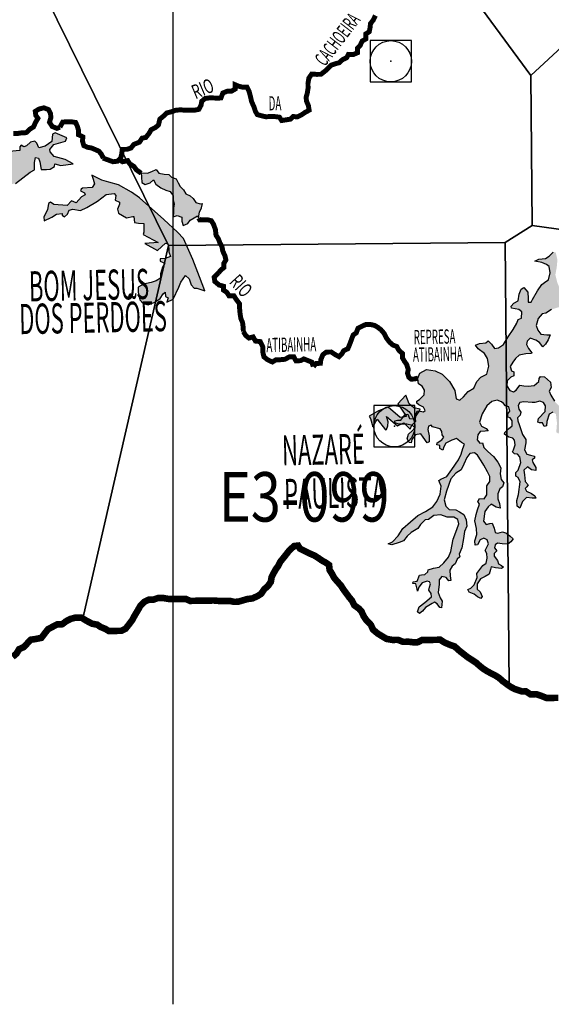
# Model space of a CAD drawing. Extents: x 146537 to 417303, y 7417949 to 7557035.
# Drawn here: x 345349 to 361470, y 7417949 to 7447820 of the extents above; entities that cross this region are included whole.
import ezdxf

# ---------------------------------------------------------------- set-up
doc = ezdxf.new("R2010")
doc.units = 0
doc.header["$MEASUREMENT"] = 0
doc.header["$PDMODE"] = 96
doc.header["$PDSIZE"] = 1250
for name, color, linetype in [('blocos_thiesen', 1, 'CONTINUOUS'), ('CIDADES', 7, 'CONTINUOUS'), ('GRADE_BÁSICO_PCJ', 7, 'CONTINUOUS'), ('HACHCIDADE', 8, 'CONTINUOUS'), ('HACHRESERV_PRINCIPAIS', 131, 'CONTINUOUS'), ('loc_pontos_thiesen', 1, 'CONTINUOUS'), ('NOMES_CIDADES_PCJ', 7, 'CONTINUOUS'), ('NOMES_RIOS_PRINCIPAIS', 150, 'CONTINUOUS'), ('RIOS_PRINCIPAIS_PCJ', 150, 'CONTINUOUS'), ('thiesen_textos', 1, 'CONTINUOUS'), ('UGRHI_PCJ', 7, 'CONTINUOUS')]:
    doc.layers.add(name, color=color, linetype=linetype)
doc.styles.get("Standard").update_dxf_attribs({"font": 'ARIBLK.TTF', "width": 0.8})
doc.styles.add('thiesen_textos', font='simplex.shx', dxfattribs={"width": 0.8, "height": 1500})

# ---------------------------------------------------------------- blocks, each defined once
blk = doc.blocks.new('P_thiesen')
at = {"layer": 'loc_pontos_thiesen'}
blk.add_point((0, 0), dxfattribs=at)

msp = doc.modelspace()

# ---------------------------------------------------------------- hatches: boundary and pattern name
at = {"layer": 'HACHCIDADE'}
for points in [[(342411, 7445456), (341922, 7445335), (341433, 7445060), (341273, 7444865), (341152, 7444798), (340992, 7444536), (340878, 7444509), (340771, 7444550), (340690, 7444832), (340690, 7445080), (340864, 7445302), (340797, 7445430), (340684, 7445483), (340563, 7445322), (340469, 7445107), (340550, 7444986), (340630, 7444751), (340523, 7444751), (340422, 7445000), (340342, 7444980), (340376, 7444825), (340463, 7444630), (340617, 7444563), (340643, 7444402), (340563, 7444294), (340349, 7444241), (340362, 7444160), (340563, 7443912), (340436, 7443841), (340294, 7443699), (340316, 7443513), (340305, 7443447), (340130, 7443447), (339976, 7443447), (339823, 7443295), (339812, 7443469), (339703, 7443524), (339463, 7443502), (339268, 7443431), (338993, 7443174), (338687, 7443000), (338643, 7442890), (338643, 7442748), (338785, 7442519), (338763, 7442454), (338588, 7442454), (338391, 7442231), (338412, 7441578), (338445, 7441077), (338315, 7441045), (338228, 7441121), (338162, 7441252), (338140, 7441416), (338129, 7442202), (338151, 7442443), (338282, 7442606), (338370, 7442792), (338266, 7442978), (338025, 7443109), (337872, 7443415), (337719, 7443393), (337392, 7443218), (337246, 7443197), (337182, 7443139), (337001, 7443132), (336941, 7443260), (336726, 7443314), (336680, 7443408), (336693, 7443508), (336874, 7443663), (336814, 7443804), (336687, 7443880), (336528, 7443781), (336345, 7443558), (336289, 7443535), (336318, 7443005), (336412, 7442857), (336412, 7442723), (336244, 7442481), (336285, 7442300), (336191, 7442165), (335863, 7442158), (335709, 7441984), (335903, 7441937), (336023, 7442004), (336345, 7442024), (336546, 7442232), (336646, 7442219), (336660, 7442031), (336807, 7441917), (336887, 7441957), (336767, 7442259), (336787, 7442420), (336994, 7442669), (337269, 7442662), (337363, 7442575), (337195, 7442353), (337356, 7442320), (337501, 7441820), (337457, 7441602), (337304, 7441514), (337173, 7441165), (337304, 7440903), (337435, 7440597), (337129, 7440007), (337129, 7439461), (337370, 7439374), (337741, 7439417), (338135, 7439352), (338637, 7439330), (338834, 7439636), (338725, 7439920), (338681, 7440182), (338747, 7440335), (338790, 7440728), (339009, 7440968), (339075, 7440991), (339599, 7440815), (339599, 7440662), (339752, 7440553), (339865, 7440568), (340160, 7440514), (340236, 7440481), (340171, 7440394), (339985, 7440416), (339832, 7440481), (339624, 7440197), (339602, 7440044), (339734, 7439793), (339897, 7439869), (340105, 7439553), (340127, 7439422), (340203, 7439323), (340193, 7439236), (339952, 7439400), (339777, 7439444), (339745, 7439313), (339843, 7439160), (340072, 7439149), (340182, 7439083), (340225, 7438941), (340225, 7438843), (340247, 7438712), (340378, 7438614), (340608, 7438581), (340706, 7438668), (340859, 7438701), (341078, 7438493), (341285, 7438461), (341406, 7438461), (341548, 7438417), (341624, 7438330), (341854, 7438362), (341854, 7438461), (341668, 7438537), (341635, 7438657), (341810, 7438843), (342094, 7438919), (342214, 7439039), (342356, 7439018), (342684, 7438821), (342870, 7438854), (342870, 7439018), (342673, 7439476), (342673, 7439673), (342448, 7439865), (342361, 7439985), (342208, 7440051), (342022, 7439963), (341891, 7439963), (341782, 7439909), (341574, 7439931), (341497, 7440280), (341487, 7440706), (341421, 7440815), (341487, 7440979), (341487, 7441377), (341344, 7441409), (341377, 7441573), (341301, 7441770), (341323, 7441977), (341487, 7441966), (341530, 7441737), (341552, 7441628), (341754, 7441425), (341847, 7441136), (341967, 7441147), (342033, 7441355), (342142, 7441409), (342142, 7441717), (342022, 7441892), (341771, 7442067), (341727, 7442264), (341803, 7442340), (341967, 7442253), (342142, 7442045), (342437, 7441783), (343071, 7441969), (343159, 7442034), (343137, 7442285), (343312, 7442416), (343552, 7442384), (343705, 7442395), (343803, 7442504), (343782, 7442679), (343661, 7443137), (343640, 7443334), (343694, 7443432), (343867, 7443545), (344073, 7443599), (344162, 7443555), (344173, 7443398), (344118, 7443343), (344059, 7443121), (344073, 7443017), (344304, 7442907), (344564, 7442823), (344802, 7442779), (345218, 7442853), (345664, 7443195), (345797, 7443269), (345797, 7443492), (345827, 7443640), (345915, 7443614), (345960, 7443503), (345997, 7443274), (346159, 7443274), (346276, 7443281), (346402, 7443370), (346416, 7443444), (346601, 7443399), (346975, 7443442), (346728, 7443575), (346393, 7443674), (346269, 7443806), (346262, 7443880), (346380, 7444035), (346741, 7444131), (346778, 7444235), (346424, 7444390), (346343, 7444345), (346328, 7444124), (346122, 7443983), (345930, 7443936), (345872, 7444071), (345812, 7444130), (345678, 7444101), (345560, 7443997), (345470, 7443967), (345396, 7444012), (345352, 7443967), (345351, 7443848), (345025, 7443819), (344935, 7443700), (344891, 7443581), (344772, 7443492), (344683, 7443388), (344504, 7443358), (344466, 7443385), (344508, 7443761), (344714, 7443754), (344862, 7443865), (344884, 7444020), (344862, 7444279), (344773, 7444323), (344515, 7444168), (344368, 7444257), (344302, 7444242), (344235, 7444013), (343693, 7443895), (343443, 7443858), (343410, 7443585), (343323, 7443498), (343137, 7443443), (343028, 7443509), (343049, 7443629), (343191, 7443727), (343301, 7443858), (343278, 7443956), (343147, 7443913), (342873, 7443727), (342720, 7443738), (342633, 7443738), (342546, 7443618), (342403, 7443552), (342327, 7443476), (341999, 7443465), (341934, 7443498), (341944, 7443596), (341999, 7443661), (342141, 7443749), (342130, 7443858), (341944, 7444087), (341791, 7444131), (341682, 7444087), (341682, 7443786), (341617, 7443666), (341540, 7443677), (341431, 7443797), (341354, 7443797), (341332, 7443513), (341289, 7443513), (341201, 7443589), (341169, 7443633), (341081, 7443568), (341005, 7443491), (340939, 7443491), (340906, 7443568), (340777, 7443999), (340958, 7444133), (340998, 7444241), (340971, 7444341), (341085, 7444368), (341199, 7444341), (341373, 7444436), (341206, 7444563), (341273, 7444630), (341460, 7444624), (341514, 7444570), (341708, 7444570), (341992, 7444727), (341796, 7444755), (341607, 7444752), (341588, 7444906), (341969, 7445020), (342485, 7444751), (342639, 7444738), (342545, 7444959), (342264, 7445067), (342290, 7445127), (342398, 7445174)], [(347533, 7443103), (347581, 7442985), (347617, 7442840), (347544, 7442727), (347249, 7442704), (347212, 7442675), (347190, 7442630), (347314, 7442572), (347330, 7442505), (347220, 7442446), (347058, 7442268), (346925, 7442328), (346785, 7442187), (346387, 7442217), (346284, 7442283), (346218, 7442246), (346188, 7442047), (346078, 7441840), (346092, 7441714), (346328, 7441825), (346468, 7441921), (346638, 7441936), (346638, 7441891), (346711, 7441840), (346800, 7441921), (346851, 7442039), (346962, 7442069), (347190, 7442032), (347389, 7442121), (347713, 7442313), (347971, 7442512), (348215, 7442542), (348262, 7442491), (348244, 7442344), (348372, 7442285), (348372, 7442227), (348314, 7442076), (348349, 7441948), (348593, 7441808), (348780, 7441854), (348814, 7441854), (348827, 7441668), (348955, 7441645), (349116, 7441634), (349117, 7441378), (349094, 7441308), (349546, 7441065), (349144, 7441029), (349524, 7440820), (349769, 7441040), (349839, 7441017), (349874, 7440877), (349874, 7440773), (349920, 7440634), (349758, 7440575), (349607, 7440563), (349606, 7440494), (349695, 7440456), (349746, 7440435), (349676, 7440307), (349618, 7440110), (349618, 7439982), (349490, 7439900), (349339, 7439842), (349106, 7439795), (348943, 7439703), (348943, 7439551), (348989, 7439319), (349094, 7439214), (349245, 7439167), (349443, 7439249), (349606, 7439365), (349699, 7439504), (349758, 7439549), (349769, 7439424), (349850, 7439377), (349816, 7439251), (350000, 7439341), (350177, 7439702), (350235, 7439853), (350374, 7440062), (350491, 7439958), (350549, 7439772), (350642, 7439679), (350724, 7439679), (350967, 7439598), (350803, 7440017), (350599, 7440540), (350317, 7441185), (350135, 7441375), (349718, 7441755), (348982, 7442414), (348742, 7442583), (348346, 7442805), (348052, 7442887), (347839, 7442952)], [(357063, 7436431), (356814, 7436163), (357082, 7435785), (356891, 7435754), (356526, 7436060), (356226, 7435952), (355951, 7435792), (355989, 7435721), (356059, 7435472), (356187, 7435696), (356443, 7435376), (356473, 7435389), (356508, 7435497), (356522, 7435618), (356471, 7435779), (356808, 7435498), (356999, 7435587), (357191, 7435402), (357242, 7435517), (357364, 7435638), (357338, 7435766), (357460, 7435933), (357492, 7436003), (357300, 7436041), (357159, 7436169)]]:
    msp.add_hatch(color=256, dxfattribs=at).paths.add_polyline_path(points)
at = {"layer": 'HACHRESERV_PRINCIPAIS'}
msp.add_hatch(color=256, dxfattribs=at).paths.add_polyline_path([(357423, 7436946), (357488, 7437099), (357688, 7437204), (357951, 7437162), (358162, 7437067), (358384, 7436846), (358542, 7436572), (358584, 7436319), (358700, 7436277), (358805, 7436383), (358953, 7436541), (359121, 7436646), (359216, 7436846), (359332, 7436972), (359511, 7437067), (359575, 7437309), (359532, 7437541), (359448, 7437689), (359248, 7437836), (359174, 7437941), (359290, 7437994), (359480, 7438015), (359554, 7438078), (359659, 7437973), (359743, 7437847), (359870, 7437868), (360017, 7437962), (360165, 7438194), (360312, 7438426), (360428, 7438615), (360460, 7438721), (360565, 7438763), (360576, 7438952), (360481, 7439026), (360260, 7439068), (360249, 7439131), (360333, 7439216), (360460, 7439289), (360492, 7439490), (360555, 7439648), (360639, 7439700), (360755, 7439553), (360766, 7439363), (360766, 7439247), (360861, 7439247), (360903, 7439332), (361050, 7439595), (361187, 7439784), (361303, 7439879), (361382, 7439927), (361434, 7440138), (361403, 7440328), (361329, 7440391), (361181, 7440454), (360971, 7440496), (361087, 7440559), (361297, 7440570), (361403, 7440644), (361529, 7440770), (361603, 7440759), (361656, 7440538), (361635, 7440307), (361593, 7440085), (361656, 7439833), (361740, 7439633), (361877, 7439611), (362088, 7439717), (362162, 7439875), (362141, 7440096), (362193, 7440233), (362320, 7440317), (362636, 7440286), (362931, 7440159), (363089, 7440201), (363226, 7440296), (363226, 7440496), (363100, 7440696), (363047, 7440844), (363089, 7440960), (363195, 7440938), (363363, 7440696), (363490, 7440538), (363627, 7440528), (363753, 7440380), (363869, 7440370), (363943, 7440528), (363975, 7440696), (363996, 7440875), (364112, 7440938), (364270, 7440886), (364438, 7440802), (364565, 7440802), (364691, 7440728), (364618, 7440644), (364428, 7440644), (364196, 7440654), (364080, 7440465), (364027, 7440159), (364069, 7439896), (364185, 7439748), (364343, 7439685), (364586, 7439780), (364807, 7439980), (365018, 7440180), (365229, 7440328), (365492, 7440391), (365735, 7440517), (365935, 7440675), (366019, 7440875), (366062, 7441096), (366040, 7441307), (366072, 7441518), (366125, 7441507), (366188, 7441328), (366283, 7441297), (366420, 7441412), (366715, 7441613), (367031, 7441897), (367316, 7442234), (367506, 7442550), (367664, 7442771), (367727, 7442982), (367822, 7443003), (367896, 7442919), (367990, 7442897), (368106, 7442971), (368289, 7443176), (368384, 7443439), (368437, 7443629), (368532, 7443681), (368616, 7443808), (368669, 7444040), (368785, 7444187), (368869, 7444366), (368932, 7444545), (368932, 7444693), (368985, 7444766), (369059, 7444766), (369101, 7444650), (369122, 7444482), (369111, 7444334), (369038, 7444219), (368943, 7444071), (368953, 7443955), (369048, 7443850), (369080, 7443745), (368953, 7443703), (368806, 7443618), (368679, 7443376), (368500, 7443028), (368300, 7442871), (368121, 7442660), (368036, 7442439), (367889, 7442312), (367731, 7442186), (367594, 7442070), (367583, 7441954), (367636, 7441891), (367541, 7441786), (367425, 7441786), (367288, 7441670), (366961, 7441459), (366677, 7441322), (366592, 7441185), (366487, 7441080), (366403, 7440880), (366371, 7440722), (366245, 7440638), (365925, 7440359), (365735, 7440191), (365556, 7440128), (365513, 7439980), (365419, 7439864), (365387, 7439738), (365398, 7439622), (365345, 7439548), (365260, 7439643), (365155, 7439822), (365071, 7439812), (364934, 7439685), (364871, 7439569), (364786, 7439422), (364628, 7439348), (364365, 7439285), (364175, 7439359), (363985, 7439506), (363838, 7439633), (363743, 7439885), (363658, 7439980), (363564, 7439948), (363448, 7439833), (363268, 7439790), (363121, 7439790), (362994, 7439738), (362899, 7439654), (362773, 7439685), (362647, 7439748), (362541, 7439696), (362457, 7439559), (362446, 7439317), (362309, 7439001), (362264, 7438806), (362264, 7438532), (362380, 7438205), (362390, 7438047), (362327, 7437942), (362243, 7438058), (362116, 7438469), (362127, 7438753), (362127, 7438964), (362022, 7439100), (361906, 7439132), (361705, 7439100), (361632, 7439079), (361473, 7439027), (361305, 7438921), (361189, 7438900), (361073, 7438753), (361010, 7438542), (361062, 7438405), (361157, 7438279), (361336, 7438258), (361431, 7438258), (361379, 7438110), (361294, 7437974), (361210, 7437900), (361115, 7438026), (360999, 7438100), (360831, 7438153), (360736, 7438068), (360715, 7437963), (360778, 7437847), (360883, 7437710), (360873, 7437689), (360693, 7437679), (360493, 7437647), (360388, 7437542), (360304, 7437426), (360219, 7437299), (360261, 7437163), (360335, 7437141), (360335, 7437015), (360240, 7436973), (360135, 7436868), (360124, 7436710), (360209, 7436573), (360325, 7436531), (360409, 7436583), (360514, 7436731), (360641, 7436710), (360767, 7436699), (360946, 7436720), (361094, 7436847), (361105, 7436931), (361147, 7436994), (361263, 7436983), (361442, 7436826), (361463, 7436657), (361410, 7436552), (361452, 7436425), (361568, 7436246), (361716, 7436088), (362022, 7436004), (362296, 7435909), (362485, 7435762), (362633, 7435751), (362780, 7435835), (362928, 7435857), (363023, 7435857), (363097, 7435962), (363223, 7436015), (363392, 7436036), (363560, 7436036), (363740, 7436173), (363866, 7436341), (363971, 7436415), (364108, 7436436), (364151, 7436531), (364235, 7436646), (364361, 7436689), (364520, 7436826), (364667, 7436868), (364946, 7436846), (365231, 7436910), (365568, 7437057), (365863, 7437331), (366106, 7437468), (366274, 7437552), (366285, 7437510), (366190, 7437373), (365926, 7437141), (365642, 7436962), (365410, 7436783), (365231, 7436688), (365041, 7436646), (364851, 7436657), (364651, 7436678), (364535, 7436646), (364398, 7436446), (364345, 7436278), (364324, 7436193), (364219, 7436183), (364082, 7436099), (363924, 7435930), (363681, 7435793), (363576, 7435677), (363439, 7435677), (363418, 7435614), (363207, 7435498), (363049, 7435498), (363017, 7435424), (362785, 7435414), (362543, 7435424), (362448, 7435393), (362416, 7435351), (362290, 7435456), (362058, 7435625), (361874, 7435646), (361758, 7435446), (361684, 7435256), (361621, 7435309), (361642, 7435583), (361610, 7435857), (361516, 7435909), (361410, 7435857), (361336, 7435625), (361326, 7435498), (361252, 7435477), (361199, 7435593), (361115, 7435593), (361062, 7435614), (361083, 7435720), (361284, 7435930), (361294, 7436109), (361231, 7436204), (361126, 7436246), (360968, 7436204), (360894, 7436204), (360641, 7436225), (360514, 7436204), (360462, 7436120), (360483, 7436004), (360546, 7435909), (360525, 7435825), (360441, 7435741), (360451, 7435646), (360493, 7435541), (360597, 7435235), (360702, 7435087), (360702, 7434982), (360658, 7434775), (360732, 7434638), (360838, 7434606), (360964, 7434575), (360964, 7434522), (360890, 7434469), (360911, 7434385), (360996, 7434238), (360996, 7434143), (360869, 7434164), (360753, 7434259), (360637, 7434153), (360658, 7434016), (360680, 7433806), (360764, 7433711), (360732, 7433648), (360680, 7433595), (360722, 7433521), (360869, 7433448), (360966, 7433373), (360996, 7433300), (360890, 7433300), (360722, 7433321), (360595, 7433205), (360511, 7433005), (360437, 7433058), (360427, 7433237), (360479, 7433416), (360521, 7433795), (360469, 7433932), (360395, 7433974), (360395, 7434080), (360469, 7434153), (360543, 7434385), (360511, 7434554), (360448, 7434638), (360353, 7434648), (360290, 7434712), (360321, 7434775), (360374, 7434922), (360353, 7435059), (360300, 7435122), (360184, 7435154), (360047, 7435249), (360058, 7435301), (360174, 7435407), (360279, 7435501), (360279, 7435649), (360226, 7435744), (360153, 7435765), (360153, 7435860), (360216, 7435944), (360184, 7436070), (360079, 7436102), (360016, 7436176), (359963, 7436228), (359826, 7436281), (359668, 7436239), (359510, 7436102), (359373, 7435860), (359288, 7435607), (359351, 7435491), (359499, 7435417), (359552, 7435343), (359467, 7435333), (359309, 7435322), (359246, 7435228), (359225, 7435070), (359299, 7434975), (359383, 7434985), (359425, 7434838), (359541, 7434722), (359720, 7434564), (359847, 7434396), (359942, 7434227), (359921, 7434038), (359952, 7433869), (360026, 7433774), (359994, 7433648), (359910, 7433585), (359847, 7433437), (359847, 7433279), (359900, 7433142), (359921, 7433005), (359794, 7433026), (359647, 7433121), (359552, 7433037), (359457, 7432900), (359415, 7432605), (359499, 7432500), (359604, 7432531), (359678, 7432542), (359741, 7432394), (359763, 7432258), (359847, 7432247), (359994, 7432279), (360110, 7432247), (360226, 7432152), (360311, 7432068), (360247, 7431984), (360153, 7431910), (359984, 7431921), (359836, 7431942), (359763, 7431889), (359752, 7431794), (359815, 7431710), (359741, 7431626), (359741, 7431541), (359836, 7431415), (359868, 7431310), (359963, 7431257), (360016, 7431215), (359963, 7431173), (359773, 7431194), (359647, 7431219), (359626, 7431135), (359583, 7430998), (359468, 7430924), (359320, 7430861), (359225, 7430703), (359225, 7430545), (359309, 7430461), (359373, 7430324), (359330, 7430261), (359236, 7430314), (359130, 7430387), (358983, 7430450), (358940, 7430535), (359025, 7430577), (359130, 7430672), (359225, 7430893), (359215, 7431019), (359299, 7431135), (359394, 7431261), (359499, 7431335), (359520, 7431483), (359510, 7431630), (359468, 7431714), (359520, 7431841), (359562, 7431914), (359520, 7432041), (359425, 7432094), (359309, 7432041), (359236, 7431893), (359162, 7431883), (359151, 7432009), (359215, 7432199), (359204, 7432388), (359151, 7432620), (359193, 7432810), (359236, 7432953), (359288, 7433121), (359246, 7433205), (359288, 7433290), (359436, 7433279), (359510, 7433406), (359510, 7433574), (359510, 7433679), (359604, 7433806), (359604, 7433964), (359531, 7434101), (359425, 7434301), (359341, 7434438), (359236, 7434606), (359141, 7434680), (359004, 7434659), (358909, 7434533), (358814, 7434332), (358740, 7434164), (358572, 7434059), (358424, 7433890), (358287, 7433521), (358224, 7433258), (358276, 7433058), (358371, 7432963), (358572, 7432953), (358687, 7432889), (358814, 7432805), (358888, 7432647), (358909, 7432458), (358835, 7432289), (358803, 7432079), (358761, 7431794), (358677, 7431605), (358698, 7431520), (358614, 7431457), (358550, 7431310), (358466, 7431236), (358392, 7431115), (358402, 7430947), (358423, 7430810), (358360, 7430799), (358286, 7430894), (358149, 7430926), (358065, 7430831), (358065, 7430694), (358044, 7430441), (358097, 7430283), (358160, 7430178), (358139, 7429978), (358086, 7429988), (358012, 7430094), (357928, 7430146), (357854, 7430104), (357654, 7429988), (357559, 7429873), (357475, 7429809), (357412, 7429851), (357464, 7430009), (357633, 7430136), (357833, 7430315), (357823, 7430410), (357759, 7430515), (357781, 7430599), (357802, 7430705), (357781, 7430768), (357707, 7430789), (357549, 7430736), (357454, 7430599), (357412, 7430483), (357401, 7430547), (357359, 7430705), (357275, 7430715), (357285, 7430768), (357401, 7430789), (357475, 7430968), (357538, 7430978), (357633, 7430989), (357728, 7431073), (357738, 7431126), (357896, 7431178), (358065, 7431210), (358213, 7431347), (358350, 7431516), (358423, 7431684), (358497, 7432063), (358603, 7432358), (358666, 7432527), (358634, 7432653), (358518, 7432727), (358308, 7432727), (358118, 7432800), (357907, 7432779), (357749, 7432653), (357644, 7432642), (357507, 7432506), (357422, 7432379), (357222, 7432263), (357095, 7432147), (356990, 7432011), (356853, 7431958), (356632, 7431884), (356526, 7431916), (356653, 7431979), (356821, 7432158), (356969, 7432379), (357201, 7432590), (357422, 7432779), (357654, 7432895), (357875, 7433043), (358002, 7433201), (358097, 7433422), (358128, 7433664), (358076, 7433785), (358055, 7433837), (358118, 7433880), (358297, 7433964), (358456, 7434174), (358656, 7434469), (358740, 7434638), (358782, 7434806), (358835, 7434943), (358751, 7434996), (358593, 7435112), (358456, 7435059), (358276, 7434975), (358213, 7434859), (358182, 7434764), (358087, 7434806), (358087, 7434901), (358002, 7434922), (358013, 7434985), (358150, 7435070), (358213, 7435154), (358160, 7435228), (358150, 7435322), (358097, 7435407), (357865, 7435470), (357823, 7435523), (357749, 7435491), (357728, 7435386), (357770, 7435196), (357770, 7435017), (357707, 7434985), (357581, 7435154), (357517, 7435259), (357349, 7435228), (357243, 7435080), (357222, 7434985), (357159, 7434996), (357096, 7435101), (357138, 7435249), (357254, 7435343), (357328, 7435438), (357265, 7435512), (357085, 7435554), (356843, 7435554), (356727, 7435586), (356727, 7435649), (356801, 7435670), (356906, 7435670), (356969, 7435754), (357043, 7435839), (357117, 7435849), (357170, 7435723), (357286, 7435712), (357359, 7435765), (357359, 7435860), (357412, 7435954), (357496, 7435944), (357591, 7435923), (357644, 7435965), (357591, 7436060), (357454, 7436133), (357391, 7436186), (357391, 7436249), (357475, 7436302), (357614, 7436435), (357625, 7436583), (357551, 7436699), (357445, 7436772), (357432, 7436843)])
at = {"layer": 'HACHRESERV_PRINCIPAIS', "linetype": 'Continuous'}
for points in [[(349035, 7443172), (349040, 7443042), (349056, 7442883), (349152, 7442821), (349303, 7442874), (349409, 7442959), (349469, 7443087), (349569, 7443165), (349485, 7443272), (349353, 7443212), (349228, 7443159)], [(349728, 7443130), (349569, 7443165), (349469, 7443087), (349409, 7442959), (349481, 7442833), (349629, 7442720), (349702, 7442683), (349724, 7442774), (349746, 7442837), (349870, 7442960), (349932, 7443064), (349873, 7443126)], [(350609, 7442393), (350519, 7442474), (350391, 7442536), (350319, 7442662), (350216, 7442756), (350150, 7442869), (350091, 7442996), (349957, 7443038), (349932, 7443064), (349870, 7442960), (349746, 7442837), (349724, 7442774), (349702, 7442683), (349776, 7442646), (349909, 7442604), (350000, 7442478), (350003, 7442357), (350031, 7442231), (350014, 7442103), (350017, 7441988), (350001, 7441842), (350120, 7441882), (350266, 7441833), (350269, 7441706), (350309, 7441579), (350447, 7441633), (350515, 7441742), (350640, 7441808), (350740, 7441873), (350773, 7441810), (350801, 7441976), (350861, 7442117), (350893, 7442245), (350821, 7442231), (350694, 7442273)]]:
    msp.add_hatch(color=256, dxfattribs=at).paths.add_polyline_path(points)

# ---------------------------------------------------------------- linework, layer by layer
at = {"layer": 'blocos_thiesen'}
for points in [[(366261, 7455119), (364199, 7449229), (360848, 7446123), (353235, 7456482), (361206, 7459851), (364962, 7457415), (366261, 7455119)], [(353235, 7456482), (360848, 7446123), (360890, 7441581), (360070, 7441064), (349863, 7440966), (344987, 7450857), (351491, 7456319), (353235, 7456482)], [(373308, 7440674), (373291, 7440650), (373211, 7440528), (373082, 7440379), (373001, 7440283), (372921, 7440192), (372835, 7440070), (372768, 7439941), (372755, 7439923), (360890, 7441581), (360848, 7446123), (364199, 7449229), (373308, 7440674)], [(360196, 7427607), (360154, 7427635), (359987, 7427760), (359884, 7427854), (359775, 7427922), (359641, 7427990), (359507, 7428064), (359410, 7428126), (359320, 7428194), (359185, 7428313), (359044, 7428406), (358929, 7428481), (358794, 7428587), (358698, 7428662), (358523, 7428843), (358409, 7428848), (358224, 7428927), (358103, 7429008), (357900, 7429005), (357711, 7429002), (357546, 7428999), (357421, 7428933), (357289, 7428931), (357149, 7428948), (356972, 7428945), (356819, 7429006), (356649, 7429003), (356528, 7429007), (356343, 7429113), (356208, 7429193), (356060, 7429318), (356001, 7429457), (355852, 7429614), (355780, 7429721), (355714, 7429866), (355636, 7429954), (355495, 7430053), (355423, 7430199), (355339, 7430299), (355228, 7430450), (355150, 7430557), (355091, 7430651), (354962, 7430796), (354884, 7430890), (354812, 7431022), (354746, 7431123), (354731, 7431276), (354634, 7431344), (354513, 7431412), (354417, 7431481), (354288, 7431561), (354148, 7431622), (354001, 7431696), (353848, 7431770), (353789, 7431865), (353669, 7431850), (353527, 7431720), (353391, 7431546), (353249, 7431372), (353182, 7431237), (353115, 7431147), (353054, 7431038), (352987, 7430903), (352964, 7430762), (352878, 7430640), (352767, 7430543), (352668, 7430401), (352556, 7430329), (352406, 7430263), (352248, 7430241), (351972, 7430160), (351845, 7430158), (351718, 7430188), (351547, 7430185), (351421, 7430183), (351237, 7430199), (351029, 7430195), (350871, 7430193), (350706, 7430190), (350517, 7430187), (350383, 7430248), (350225, 7430246), (350029, 7430242), (349864, 7430246), (349693, 7430275), (349541, 7430272), (349403, 7430226), (349264, 7430223), (349126, 7430157), (348997, 7430022), (348942, 7429919), (348844, 7429758), (348765, 7429610), (348685, 7429501), (348561, 7429346), (348430, 7429280), (348310, 7429278), (348190, 7429276), (348051, 7429274), (347948, 7429336), (347802, 7429397), (347699, 7429465), (347547, 7429494), (347368, 7429587), (347265, 7429652), (349863, 7440966), (360070, 7441064), (360196, 7427607)]]:
    msp.add_lwpolyline(points, close=True, dxfattribs=at)
for points in [[(344987, 7450857), (349863, 7440966), (347265, 7429652), (347265, 7429652), (347221, 7429680), (347031, 7429677), (346899, 7429643), (346758, 7429572), (346640, 7429479), (346489, 7429476), (346350, 7429403), (346211, 7429331), (346114, 7429208), (346006, 7429066), (345846, 7429033), (345686, 7429009), (345578, 7428897), (345470, 7428785), (345331, 7428722)], [(361477, 7427244), (361325, 7427241), (361172, 7427302), (361013, 7427357), (360836, 7427354), (360702, 7427441), (360581, 7427439), (360365, 7427512), (360256, 7427567), (360196, 7427607), (360070, 7441064), (360890, 7441581), (372755, 7439923)]]:
    msp.add_lwpolyline(points, dxfattribs=at)
at = {"layer": 'CIDADES'}
msp.add_lwpolyline([(345218, 7442853), (345664, 7443195), (345797, 7443269), (345797, 7443492), (345827, 7443640), (345915, 7443614), (345960, 7443503), (345997, 7443274), (346159, 7443274), (346276, 7443281), (346402, 7443370), (346416, 7443444), (346601, 7443399), (346975, 7443442), (346728, 7443575), (346393, 7443674), (346269, 7443806), (346262, 7443880), (346380, 7444035), (346741, 7444131), (346778, 7444235), (346424, 7444390), (346343, 7444345), (346328, 7444124), (346122, 7443983), (345930, 7443936), (345872, 7444071), (345812, 7444130), (345678, 7444101), (345560, 7443997), (345470, 7443967), (345396, 7444012), (345352, 7443967), (345351, 7443848), (345025, 7443819)], dxfattribs=at)
for points in [[(347533, 7443103), (347581, 7442985), (347617, 7442840), (347544, 7442727), (347249, 7442704), (347212, 7442675), (347190, 7442630), (347314, 7442572), (347330, 7442505), (347220, 7442446), (347058, 7442268), (346925, 7442328), (346785, 7442187), (346387, 7442217), (346284, 7442283), (346218, 7442246), (346188, 7442047), (346078, 7441840), (346092, 7441714), (346328, 7441825), (346468, 7441921), (346638, 7441936), (346638, 7441891), (346711, 7441840), (346800, 7441921), (346851, 7442039), (346962, 7442069), (347190, 7442032), (347389, 7442121), (347713, 7442313), (347971, 7442512), (348215, 7442542), (348262, 7442491), (348244, 7442344), (348372, 7442285), (348372, 7442227), (348314, 7442076), (348349, 7441948), (348593, 7441808), (348780, 7441854), (348814, 7441854), (348827, 7441668), (348955, 7441645), (349116, 7441634), (349117, 7441378), (349094, 7441308), (349546, 7441065), (349144, 7441029), (349524, 7440820), (349769, 7441040), (349839, 7441017), (349874, 7440877), (349874, 7440773), (349920, 7440634), (349758, 7440575), (349607, 7440563), (349606, 7440494), (349695, 7440456), (349746, 7440435), (349676, 7440307), (349618, 7440110), (349618, 7439982), (349490, 7439900), (349339, 7439842), (349106, 7439795), (348943, 7439703), (348943, 7439551), (348989, 7439319), (349094, 7439214), (349245, 7439167), (349443, 7439249), (349606, 7439365), (349699, 7439504), (349758, 7439549), (349769, 7439424), (349850, 7439377), (349816, 7439251), (350000, 7439341), (350177, 7439702), (350235, 7439853), (350374, 7440062), (350491, 7439958), (350549, 7439772), (350642, 7439679), (350724, 7439679), (350967, 7439598), (350803, 7440017), (350599, 7440540), (350317, 7441185), (350135, 7441375), (349718, 7441755), (348982, 7442414), (348742, 7442583), (348346, 7442805), (348052, 7442887), (347839, 7442952)], [(357063, 7436431), (356814, 7436163), (357082, 7435785), (356891, 7435754), (356526, 7436060), (356226, 7435952), (355951, 7435792), (355989, 7435721), (356059, 7435472), (356187, 7435696), (356443, 7435376), (356473, 7435389), (356508, 7435497), (356522, 7435618), (356471, 7435779), (356808, 7435498), (356999, 7435587), (357191, 7435402), (357242, 7435517), (357364, 7435638), (357338, 7435766), (357460, 7435933), (357492, 7436003), (357300, 7436041), (357159, 7436169)]]:
    msp.add_lwpolyline(points, close=True, dxfattribs=at)
at = {"layer": 'GRADE_BÁSICO_PCJ', "linetype": 'Continuous'}
msp.add_lwpolyline([(350000, 7417949), (350000, 7500000)], dxfattribs=at)
at = {"layer": 'RIOS_PRINCIPAIS_PCJ', "linetype": 'Continuous', "const_width": 150}
for points in [[(356135, 7447947), (356074, 7447813), (355988, 7447703), (355972, 7447569), (355949, 7447454), (355843, 7447388), (355846, 7447236), (355733, 7447170), (355673, 7447036), (355592, 7446958), (355595, 7446818), (355470, 7446765), (355318, 7446769), (355263, 7446666), (355138, 7446606), (355039, 7446516), (354919, 7446482), (354800, 7446442), (354707, 7446351), (354602, 7446254), (354483, 7446163), (354357, 7446161), (354205, 7446171), (354119, 7446048), (354091, 7445882), (354094, 7445742), (354071, 7445596), (354036, 7445468), (354045, 7445353), (354104, 7445214), (354126, 7445074), (353995, 7445002), (353901, 7444937), (353770, 7444871), (353643, 7444882), (353563, 7444804), (353437, 7444783), (353292, 7444761), (353226, 7444862), (353055, 7444885), (352935, 7444883), (352815, 7444874), (352688, 7444904), (352555, 7444940), (352496, 7445041), (352448, 7445187), (352382, 7445332), (352347, 7445490), (352306, 7445643), (352240, 7445775), (352108, 7445773), (351987, 7445803), (351885, 7445846), (351888, 7445718), (351775, 7445653), (351649, 7445651), (351511, 7445597), (351451, 7445444), (351305, 7445441), (351128, 7445451), (350970, 7445429), (350871, 7445345), (350848, 7445224), (350781, 7445101), (350655, 7445074), (350497, 7445071), (350339, 7445075), (350219, 7445086), (350074, 7445071), (349967, 7445031), (349810, 7444990), (349698, 7444886), (349599, 7444802), (349558, 7444629), (349471, 7444551), (349333, 7444479), (349272, 7444370), (349174, 7444247), (349060, 7444226), (348981, 7444104), (348811, 7444037), (348725, 7443928), (348599, 7443887), (348460, 7443885), (348444, 7443757), (348415, 7443623), (348364, 7443576)], [(345153, 7444367), (345292, 7444369), (345424, 7444390), (345545, 7444392), (345644, 7444490), (345769, 7444568), (345835, 7444716), (345902, 7444825), (345837, 7444919), (345822, 7445040), (345941, 7445112), (346085, 7445146), (346226, 7445091), (346285, 7444971), (346294, 7444844), (346252, 7444710), (346337, 7444578), (346478, 7444523), (346569, 7444557)], [(347889, 7443618), (347825, 7443741), (347753, 7443829), (347645, 7443878), (347530, 7443927), (347403, 7443950), (347295, 7443999), (347254, 7444132), (347264, 7444266), (347136, 7444328), (347134, 7444461), (347099, 7444582), (347046, 7444702), (346901, 7444725), (346787, 7444723), (346654, 7444714), (346569, 7444557)], [(348362, 7443575), (348310, 7443526), (348177, 7443511), (348043, 7443560), (347891, 7443615), (347890, 7443616)], [(348364, 7443574), (348468, 7443510), (348625, 7443544), (348684, 7443450), (348819, 7443363), (348884, 7443268), (349031, 7443163)], [(350777, 7441801), (350806, 7441747), (350919, 7441749), (351039, 7441751), (351160, 7441721), (351226, 7441614), (351286, 7441449), (351302, 7441284), (351374, 7441171), (351420, 7441050), (351486, 7440924), (351508, 7440797), (351574, 7440658), (351602, 7440531), (351541, 7440429), (351543, 7440301), (351456, 7440230), (351376, 7440139)], [(351376, 7440139), (351246, 7440010), (351267, 7439877), (351396, 7439770), (351530, 7439734), (351532, 7439614), (351628, 7439551), (351700, 7439438), (351845, 7439441), (351924, 7439321), (352015, 7439201), (352017, 7439061), (352034, 7438883), (352055, 7438756), (352108, 7438630), (352124, 7438503), (352133, 7438358)], [(354254, 7437297), (354340, 7437388), (354467, 7437396), (354483, 7437511), (354544, 7437658), (354649, 7437736), (354795, 7437739), (354897, 7437671), (355032, 7437596), (355118, 7437681), (355173, 7437777), (355299, 7437836), (355359, 7437978), (355413, 7438125), (355461, 7438253), (355554, 7438318), (355608, 7438459), (355727, 7438518), (355840, 7438571), (355985, 7438574), (356112, 7438544), (356208, 7438488), (356305, 7438413), (356402, 7438300), (356474, 7438155), (356572, 7438030), (356668, 7437948), (356783, 7437906), (356849, 7437786), (356958, 7437692), (356961, 7437552), (357020, 7437451), (357085, 7437357), (357132, 7437205), (357109, 7437096), (357150, 7436970), (357218, 7436917), (357316, 7436919), (357423, 7436946)], [(352133, 7438357), (352205, 7438237), (352301, 7438162), (352427, 7438196), (352499, 7438070), (352645, 7438053), (352718, 7437902), (352721, 7437736), (352756, 7437590), (352865, 7437503), (353012, 7437435), (353118, 7437501), (353244, 7437503), (353396, 7437518), (353527, 7437590), (353660, 7437593), (353725, 7437473), (353864, 7437475), (353965, 7437528), (354105, 7437473), (354207, 7437430), (354253, 7437299)]]:
    msp.add_lwpolyline(points, dxfattribs=at)
at = {"layer": 'RIOS_PRINCIPAIS_PCJ', "linetype": 'Continuous'}
for points in [[(349035, 7443172), (349228, 7443159), (349353, 7443212), (349485, 7443272), (349569, 7443165), (349728, 7443130), (349873, 7443126), (349957, 7443038), (350091, 7442996), (350150, 7442869), (350216, 7442756), (350319, 7442662), (350391, 7442536), (350519, 7442474), (350609, 7442393), (350694, 7442273), (350821, 7442231), (350898, 7442246)], [(349035, 7443172), (349040, 7443042), (349056, 7442883), (349152, 7442821), (349303, 7442874), (349409, 7442959), (349481, 7442833), (349629, 7442720), (349776, 7442646), (349909, 7442604), (350000, 7442478), (350003, 7442357), (350031, 7442231), (350014, 7442103), (350017, 7441988), (350001, 7441842), (350120, 7441882), (350266, 7441833), (350269, 7441706), (350309, 7441579), (350447, 7441633), (350515, 7441742), (350640, 7441808), (350740, 7441873), (350774, 7441808)], [(350773, 7441810), (350801, 7441976), (350861, 7442117), (350893, 7442245)]]:
    msp.add_lwpolyline(points, dxfattribs=at)
at = {"layer": 'RIOS_PRINCIPAIS_PCJ'}
for points in [[(361516, 7435909), (361410, 7435857), (361336, 7435625), (361326, 7435498), (361252, 7435477), (361199, 7435593), (361115, 7435593), (361062, 7435614), (361083, 7435720), (361284, 7435930), (361294, 7436109), (361231, 7436204), (361126, 7436246), (360968, 7436204), (360894, 7436204), (360641, 7436225), (360514, 7436204), (360462, 7436120), (360483, 7436004), (360546, 7435909), (360525, 7435825), (360441, 7435741), (360451, 7435646), (360493, 7435541), (360597, 7435235), (360702, 7435087), (360702, 7434982), (360658, 7434775), (360732, 7434638), (360838, 7434606), (360964, 7434575), (360964, 7434522), (360890, 7434469), (360911, 7434385), (360996, 7434238), (360996, 7434143), (360869, 7434164), (360753, 7434259), (360637, 7434153), (360658, 7434016), (360680, 7433806), (360764, 7433711), (360732, 7433648), (360680, 7433595), (360722, 7433521), (360869, 7433448), (360966, 7433373), (360996, 7433300), (360890, 7433300), (360722, 7433321), (360595, 7433205), (360511, 7433005), (360437, 7433058), (360427, 7433237), (360479, 7433416), (360521, 7433795), (360469, 7433932), (360395, 7433974), (360395, 7434080), (360469, 7434153), (360543, 7434385), (360511, 7434554), (360448, 7434638), (360353, 7434648), (360290, 7434712), (360321, 7434775), (360374, 7434922), (360353, 7435059), (360300, 7435122), (360184, 7435154), (360047, 7435249), (360058, 7435301), (360174, 7435407), (360279, 7435501), (360279, 7435649), (360226, 7435744), (360153, 7435765), (360153, 7435860), (360216, 7435944), (360184, 7436070), (360079, 7436102), (360016, 7436176), (359963, 7436228), (359826, 7436281), (359668, 7436239), (359510, 7436102), (359373, 7435860), (359288, 7435607), (359351, 7435491), (359499, 7435417), (359552, 7435343), (359467, 7435333), (359309, 7435322), (359246, 7435228), (359225, 7435070), (359299, 7434975), (359383, 7434985), (359425, 7434838), (359541, 7434722), (359720, 7434564), (359847, 7434396), (359942, 7434227), (359921, 7434038), (359952, 7433869), (360026, 7433774), (359994, 7433648), (359910, 7433585), (359847, 7433437), (359847, 7433279), (359900, 7433142), (359921, 7433005), (359794, 7433026), (359647, 7433121), (359552, 7433037), (359457, 7432900), (359415, 7432605), (359499, 7432500), (359604, 7432531), (359678, 7432542), (359741, 7432394), (359763, 7432258), (359847, 7432247), (359994, 7432279), (360110, 7432247), (360226, 7432152), (360311, 7432068), (360247, 7431984), (360153, 7431910), (359984, 7431921), (359836, 7431942), (359763, 7431889), (359752, 7431794), (359815, 7431710), (359741, 7431626), (359741, 7431541), (359836, 7431415), (359868, 7431310), (359963, 7431257), (360016, 7431215), (359963, 7431173), (359773, 7431194), (359647, 7431219), (359626, 7431135), (359583, 7430998), (359468, 7430924), (359320, 7430861), (359225, 7430703), (359225, 7430545), (359309, 7430461), (359373, 7430324), (359330, 7430261), (359236, 7430314), (359130, 7430387), (358983, 7430450), (358940, 7430535), (359025, 7430577), (359130, 7430672), (359225, 7430893), (359215, 7431019), (359299, 7431135), (359394, 7431261), (359499, 7431335), (359520, 7431483), (359510, 7431630), (359468, 7431714), (359520, 7431841), (359562, 7431914), (359520, 7432041), (359425, 7432094), (359309, 7432041), (359236, 7431893), (359162, 7431883), (359151, 7432009), (359215, 7432199), (359204, 7432388), (359151, 7432620), (359193, 7432810), (359236, 7432953), (359288, 7433121), (359246, 7433205), (359288, 7433290), (359436, 7433279), (359510, 7433406), (359510, 7433574), (359510, 7433679), (359604, 7433806), (359604, 7433964), (359531, 7434101), (359425, 7434301), (359341, 7434438), (359236, 7434606), (359141, 7434680), (359004, 7434659), (358909, 7434533), (358814, 7434332), (358740, 7434164), (358572, 7434059), (358424, 7433890), (358287, 7433521), (358224, 7433258), (358276, 7433058), (358371, 7432963), (358572, 7432953), (358687, 7432889), (358814, 7432805), (358888, 7432647), (358909, 7432458), (358835, 7432289), (358803, 7432079), (358761, 7431794), (358677, 7431605), (358698, 7431520), (358614, 7431457), (358550, 7431310), (358466, 7431236), (358392, 7431115), (358402, 7430947), (358423, 7430810), (358360, 7430799), (358286, 7430894), (358149, 7430926), (358065, 7430831), (358065, 7430694), (358044, 7430441), (358097, 7430283), (358160, 7430178), (358139, 7429978), (358086, 7429988), (358012, 7430094), (357928, 7430146), (357854, 7430104), (357654, 7429988), (357559, 7429873), (357475, 7429809), (357412, 7429851), (357464, 7430009), (357633, 7430136), (357833, 7430315), (357823, 7430410), (357759, 7430515), (357781, 7430599), (357802, 7430705), (357781, 7430768), (357707, 7430789), (357549, 7430736), (357454, 7430599), (357412, 7430483), (357401, 7430547), (357359, 7430705), (357275, 7430715), (357285, 7430768), (357401, 7430789), (357475, 7430968), (357538, 7430978), (357633, 7430989), (357728, 7431073), (357738, 7431126), (357896, 7431178), (358065, 7431210), (358213, 7431347), (358350, 7431516), (358423, 7431684), (358497, 7432063), (358603, 7432358), (358666, 7432527), (358634, 7432653), (358518, 7432727), (358308, 7432727), (358118, 7432800), (357907, 7432779), (357749, 7432653), (357644, 7432642), (357507, 7432506), (357422, 7432379), (357222, 7432263), (357095, 7432147), (356990, 7432011), (356853, 7431958), (356632, 7431884), (356526, 7431916), (356653, 7431979), (356821, 7432158), (356969, 7432379), (357201, 7432590), (357422, 7432779), (357654, 7432895), (357875, 7433043), (358002, 7433201), (358097, 7433422), (358128, 7433664), (358076, 7433785), (358055, 7433837), (358118, 7433880), (358297, 7433964), (358456, 7434174), (358656, 7434469), (358740, 7434638), (358782, 7434806), (358835, 7434943), (358751, 7434996), (358593, 7435112), (358456, 7435059), (358276, 7434975), (358213, 7434859), (358182, 7434764), (358087, 7434806), (358087, 7434901), (358002, 7434922), (358013, 7434985), (358150, 7435070), (358213, 7435154), (358160, 7435228), (358150, 7435322), (358097, 7435407), (357865, 7435470), (357823, 7435523), (357749, 7435491), (357728, 7435386), (357770, 7435196), (357770, 7435017), (357707, 7434985), (357581, 7435154), (357517, 7435259), (357349, 7435228), (357243, 7435080), (357222, 7434985), (357159, 7434996), (357096, 7435101), (357138, 7435249), (357254, 7435343), (357328, 7435438), (357265, 7435512), (357085, 7435554), (356843, 7435554), (356727, 7435586), (356727, 7435649), (356801, 7435670), (356906, 7435670), (356969, 7435754), (357043, 7435839), (357117, 7435849), (357170, 7435723), (357286, 7435712), (357359, 7435765), (357359, 7435860), (357412, 7435954), (357496, 7435944), (357591, 7435923), (357644, 7435965), (357591, 7436060), (357454, 7436133), (357391, 7436186), (357391, 7436249), (357475, 7436302), (357614, 7436435), (357625, 7436583), (357551, 7436699), (357445, 7436772), (357432, 7436843), (357423, 7436946), (357488, 7437099), (357688, 7437204), (357951, 7437162), (358162, 7437067), (358384, 7436846), (358542, 7436572), (358584, 7436319), (358700, 7436277), (358805, 7436383), (358953, 7436541), (359121, 7436646), (359216, 7436846), (359332, 7436972), (359511, 7437067), (359575, 7437309), (359532, 7437541), (359448, 7437689), (359248, 7437836), (359174, 7437941), (359290, 7437994), (359480, 7438015), (359554, 7438078), (359659, 7437973), (359743, 7437847), (359870, 7437868), (360017, 7437962), (360165, 7438194), (360312, 7438426), (360428, 7438615), (360460, 7438721), (360565, 7438763), (360576, 7438952), (360481, 7439026), (360260, 7439068), (360249, 7439131), (360333, 7439216), (360460, 7439289), (360492, 7439490), (360555, 7439648), (360639, 7439700), (360755, 7439553), (360766, 7439363), (360766, 7439247), (360861, 7439247), (360903, 7439332), (361050, 7439595), (361187, 7439784), (361303, 7439879), (361382, 7439927), (361434, 7440138), (361403, 7440328), (361329, 7440391), (361181, 7440454), (360971, 7440496), (361087, 7440559), (361297, 7440570), (361403, 7440644), (361529, 7440770)], [(361473, 7439027), (361305, 7438921), (361189, 7438900), (361073, 7438753), (361010, 7438542), (361062, 7438405), (361157, 7438279), (361336, 7438258), (361431, 7438258), (361379, 7438110), (361294, 7437974), (361210, 7437900), (361115, 7438026), (360999, 7438100), (360831, 7438153), (360736, 7438068), (360715, 7437963), (360778, 7437847), (360883, 7437710), (360873, 7437689), (360693, 7437679), (360493, 7437647), (360388, 7437542), (360304, 7437426), (360219, 7437299), (360261, 7437163), (360335, 7437141), (360335, 7437015), (360240, 7436973), (360135, 7436868), (360124, 7436710), (360209, 7436573), (360325, 7436531), (360409, 7436583), (360514, 7436731), (360641, 7436710), (360767, 7436699), (360946, 7436720), (361094, 7436847), (361105, 7436931), (361147, 7436994), (361263, 7436983), (361442, 7436826), (361463, 7436657), (361410, 7436552), (361452, 7436425), (361568, 7436246)]]:
    msp.add_lwpolyline(points, dxfattribs=at)
at = {"layer": 'UGRHI_PCJ', "linetype": 'Continuous'}
msp.add_lwpolyline([(345135, 7428488, 200, 200, 0), (345253, 7428590, 200, 200, 0), (345331, 7428722, 200, 200, 0), (345470, 7428785, 200, 200, 0), (345578, 7428897, 200, 200, 0), (345687, 7429010, 200, 200, 0), (345847, 7429033, 200, 200, 0), (346006, 7429066, 200, 200, 0), (346114, 7429209, 200, 200, 0), (346212, 7429331, 200, 200, 0), (346351, 7429404, 200, 200, 0), (346490, 7429477, 200, 200, 0), (346640, 7429480, 200, 200, 0), (346759, 7429572, 200, 200, 0), (346899, 7429643, 200, 200, 0), (347031, 7429677, 200, 200, 0), (347221, 7429680, 200, 200, 0), (347368, 7429587, 200, 200, 0), (347547, 7429495, 200, 200, 0), (347700, 7429466, 200, 200, 0), (347802, 7429397, 200, 200, 0), (347949, 7429336, 200, 200, 0), (348051, 7429274, 200, 200, 0), (348190, 7429276, 200, 200, 0), (348310, 7429278, 200, 200, 0), (348431, 7429280, 200, 200, 0), (348562, 7429346, 200, 200, 0), (348685, 7429501, 200, 200, 0), (348765, 7429611, 200, 200, 0), (348844, 7429758, 200, 200, 0), (348942, 7429919, 200, 200, 0), (348997, 7430022, 200, 200, 0), (349127, 7430158, 200, 200, 0), (349265, 7430224, 200, 200, 0), (349404, 7430226, 200, 200, 0), (349542, 7430273, 200, 200, 0), (349694, 7430276, 200, 200, 0), (349865, 7430247, 200, 200, 0), (350029, 7430243, 200, 200, 0), (350225, 7430246, 200, 200, 0), (350383, 7430249, 200, 200, 0), (350517, 7430187, 200, 200, 0), (350707, 7430191, 200, 200, 0), (350871, 7430193, 200, 200, 0), (351029, 7430196, 200, 200, 0), (351238, 7430199, 200, 200, 0), (351422, 7430183, 200, 200, 0), (351548, 7430185, 200, 200, 0), (351719, 7430188, 200, 200, 0), (351846, 7430159, 200, 200, 0), (351972, 7430161, 200, 200, 0), (352249, 7430242, 200, 200, 0), (352406, 7430263, 200, 200, 0), (352557, 7430330, 200, 200, 0), (352669, 7430401, 200, 200, 0), (352767, 7430543, 200, 200, 0), (352879, 7430641, 200, 200, 0), (352965, 7430763, 200, 200, 0), (352987, 7430903, 200, 200, 0), (353054, 7431038, 200, 200, 0), (353115, 7431147, 200, 200, 0), (353183, 7431238, 200, 200, 0), (353250, 7431372, 200, 200, 0), (353391, 7431547, 200, 200, 0), (353527, 7431721, 200, 200, 0), (353670, 7431851, 200, 200, 0), (353790, 7431865, 200, 200, 0), (353848, 7431771, 200, 200, 0), (354002, 7431697, 200, 200, 0), (354149, 7431623, 200, 200, 0), (354289, 7431562, 200, 200, 0), (354417, 7431481, 200, 200, 0), (354513, 7431413, 200, 200, 0), (354635, 7431345, 200, 200, 0), (354731, 7431276, 200, 200, 0), (354747, 7431124, 200, 200, 0), (354812, 7431023, 200, 200, 0), (354884, 7430890, 200, 200, 0), (354962, 7430796, 200, 200, 0), (355092, 7430652, 200, 200, 0), (355150, 7430557, 200, 200, 0), (355228, 7430450, 200, 200, 0), (355339, 7430300, 200, 200, 0), (355423, 7430199, 200, 200, 0), (355496, 7430054, 200, 200, 0), (355637, 7429954, 200, 200, 0), (355715, 7429866, 200, 200, 0), (355781, 7429721, 200, 200, 0), (355853, 7429614, 200, 200, 0), (356001, 7429457, 200, 200, 0), (356061, 7429318, 200, 200, 0), (356209, 7429194, 200, 200, 0), (356343, 7429113, 200, 200, 0), (356472, 7429035, 200, 200, 0), (356649, 7429004, 200, 200, 0), (356820, 7429006, 200, 200, 0), (356973, 7428945, 200, 200, 0), (357150, 7428948, 200, 200, 0), (357289, 7428931, 200, 200, 0), (357422, 7428934, 200, 200, 0), (357547, 7428999, 200, 200, 0), (357711, 7429002, 200, 200, 0), (357901, 7429005, 200, 200, 0), (358103, 7429009, 200, 200, 0), (358225, 7428928, 200, 200, 0), (358410, 7428848, 200, 200, 0), (358536, 7428807, 200, 200, 0), (358698, 7428662, 200, 200, 0), (358795, 7428587, 200, 200, 0), (358929, 7428481, 200, 200, 0), (359045, 7428407, 200, 200, 0), (359186, 7428314, 200, 200, 0), (359321, 7428195, 200, 200, 0), (359411, 7428126, 200, 200, 0), (359507, 7428064, 200, 200, 0), (359641, 7427990, 200, 200, 0), (359775, 7427922, 200, 200, 0), (359884, 7427854, 200, 200, 0), (359987, 7427760, 200, 200, 0), (360154, 7427636, 200, 200, 0), (360257, 7427568, 200, 200, 0), (360366, 7427512, 200, 200, 0), (360582, 7427439, 200, 200, 0), (360702, 7427441, 200, 200, 0), (360837, 7427354, 200, 200, 0), (361014, 7427357, 200, 200, 0), (361173, 7427303, 200, 200, 0), (361326, 7427242, 200, 200, 0), (361477, 7427244, 200, 200, 0), (361680, 7427247, 200, 200, 0)], format="xyseb", dxfattribs=at)

# ---------------------------------------------------------------- block references
at = {"layer": 'loc_pontos_thiesen'}
for p in [(356604, 7446559), (356710, 7435487)]:
    msp.add_blockref('P_thiesen', p, dxfattribs=at)

# ---------------------------------------------------------------- texts
at = {"layer": 'NOMES_CIDADES_PCJ', "color": 7, "width": 0.5333}
for s, height, p in [('BOM JESUS', 915.5, (345638, 7439272)), ('DOS PERDÕES', 915.54, (345344, 7438277)), ('NAZARÉ', 915.5, (353313, 7434295)), ('PAULISTA', 915.5, (353378, 7432972))]:
    msp.add_text(s, height=height, rotation=1.2, dxfattribs=at).set_placement(p)
at = {"layer": 'NOMES_RIOS_PRINCIPAIS'}
for s, rotation, width, p in [('RIO', 312.3, 0.666667, (351681, 7439844)), ('REPRESA', 1.2, 0.5, (357301, 7437971)), ('ATIBAINHA', 1.2, 0.5, (352833, 7437730)), ('ATIBAINHA', 1.2, 0.5, (357278, 7437440))]:
    msp.add_text(s, height=433.2, rotation=rotation, dxfattribs=dict(at, width=width)).set_placement(p)
at = {"layer": 'RIOS_PRINCIPAIS_PCJ'}
for s, height, rotation, width, p in [('CACHOEIRA', 433.2, 52.5, 0.555556, (354605, 7446380)), ('RIO', 433.3, 23, 0.666667, (350681, 7445402)), ('DA', 433.2, 1.2, 0.5, (352903, 7445064))]:
    msp.add_text(s, height=height, rotation=rotation, dxfattribs=dict(at, width=width)).set_placement(p)
at = {"layer": 'thiesen_textos', "style": 'thiesen_textos', "width": 0.8}
msp.add_text('E3-099', height=1500, dxfattribs=at).set_placement((351394, 7432594))

doc.saveas('drawing.dxf')
